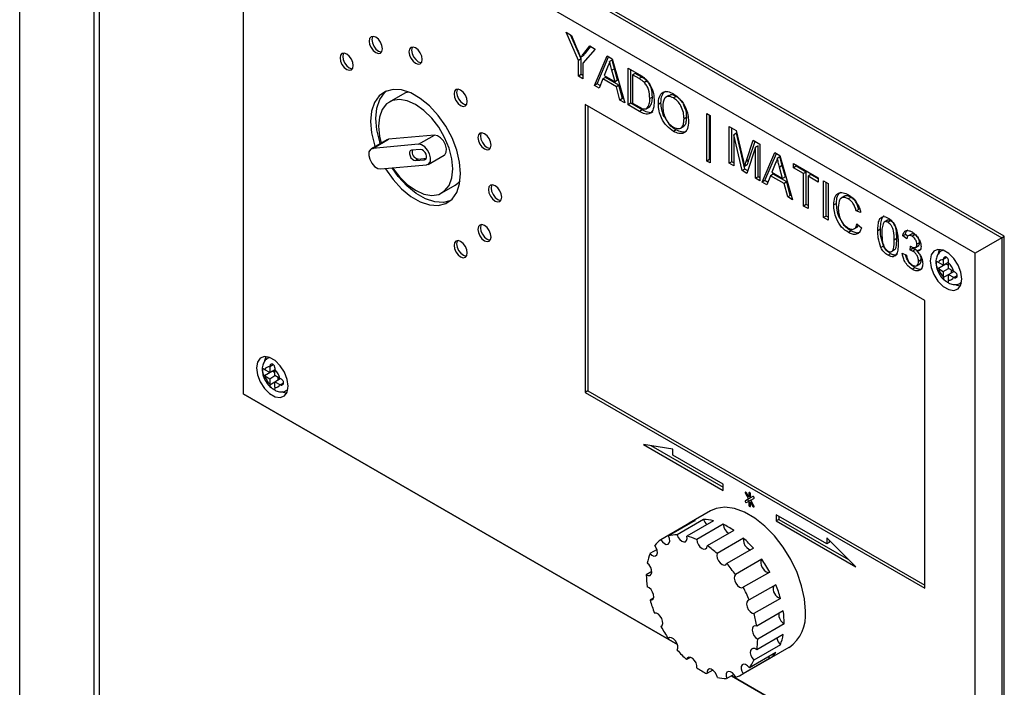
# Model space of a CAD drawing. Units: millimetres. Extents: x 0 to 423, y 0 to 297.
# Drawn here: x 322 to 335, y 128 to 137 of the extents above; entities that cross this region are included whole.
import ezdxf

# ---------------------------------------------------------------- set-up
doc = ezdxf.new("R2010")
doc.units = ezdxf.units.MM

msp = doc.modelspace()

# ---------------------------------------------------------------- linework, layer by layer
at = {"color": 1, "linetype": 'Continuous', "lineweight": 30}
for p, q in [((321.516, 150.97), (321.516, 117.332)), ((326.934, 134.877), (326.915, 134.866)), ((333.812, 133.655), (333.825, 133.66)), ((333.83, 133.54), (333.874, 133.565)), ((333.83, 133.295), (333.901, 133.335)), ((333.972, 133.295), (334.015, 133.32)), ((334.073, 133.23), (334.062, 133.221)), ((324.832, 132.225), (324.845, 132.231)), ((324.85, 132.11), (324.894, 132.135)), ((324.85, 131.865), (324.92, 131.906)), ((324.991, 131.865), (325.035, 131.89)), ((325.093, 131.8), (325.081, 131.792)), ((331.206, 130.425), (331.191, 130.417)), ((331.249, 130.428), (331.238, 130.422)), ((331.26, 130.271), (331.238, 130.259)), ((331.306, 130.252), (331.291, 130.243))]:
    msp.add_line(p, q, dxfattribs=at)
at = {"color": 7, "linetype": 'Continuous', "lineweight": 30}
for p, q in [((322.509, 79.638), (322.509, 144.422)), ((322.575, 144.34), (322.575, 79.555)), ((334.643, 133.846), (324.531, 139.683)), ((324.496, 139.663), (334.608, 133.825)), ((334.254, 133.621), (324.496, 139.254)), ((324.496, 139.254), (324.496, 131.742)), ((328.802, 136.565), (328.873, 136.524)), ((328.965, 136.188), (328.802, 136.565)), ((329, 136.209), (328.861, 136.531)), ((328.873, 136.524), (328.955, 136.327)), ((329.188, 136.342), (329.025, 136.154)), ((329.038, 136.284), (329.117, 136.383)), ((329.074, 136.304), (329.038, 136.284)), ((329.074, 136.304), (329.13, 136.375)), ((329.117, 136.383), (329.188, 136.342)), ((329, 136.209), (328.965, 136.188)), ((328.965, 135.981), (328.965, 136.188)), ((329.03, 136.251), (328.995, 136.23)), ((329, 136.001), (329, 136.209)), ((329.025, 136.154), (329.025, 135.946)), ((329.178, 135.857), (329.347, 136.25)), ((329.214, 135.878), (329.368, 136.238)), ((329.347, 136.25), (329.414, 136.211)), ((329.416, 136.194), (329.381, 136.174)), ((329.414, 136.211), (329.583, 135.624)), ((329, 136.001), (328.965, 135.981)), ((329.025, 135.987), (329, 136.001)), ((329.352, 136.1), (329.308, 135.99)), ((329.447, 136.079), (329.412, 136.059)), ((329.453, 135.906), (329.412, 136.059)), ((329.488, 135.927), (329.447, 136.079)), ((329.628, 136.088), (329.773, 136.004)), ((329.628, 135.598), (329.628, 136.088)), ((329.663, 135.618), (329.663, 136.067)), ((329.723, 136.017), (329.688, 135.997)), ((329.688, 135.997), (329.688, 135.62)), ((329.774, 135.947), (329.688, 135.997)), ((329.809, 135.967), (329.723, 136.017)), ((329.025, 135.946), (328.965, 135.981)), ((329.214, 135.878), (329.178, 135.857)), ((329.255, 135.854), (329.214, 135.878)), ((329.29, 135.944), (329.242, 135.821)), ((329.325, 135.964), (329.29, 135.944)), ((329.471, 135.839), (329.29, 135.944)), ((329.308, 135.99), (329.453, 135.906)), ((329.506, 135.86), (329.325, 135.964)), ((329.488, 135.927), (329.453, 135.906)), ((329.809, 135.967), (329.774, 135.947)), ((329.879, 135.917), (329.844, 135.896)), ((326.621, 135.737), (326.444, 135.635)), ((329.242, 135.821), (329.178, 135.857)), ((329.506, 135.86), (329.471, 135.839)), ((329.519, 135.661), (329.471, 135.839)), ((329.555, 135.681), (329.506, 135.86)), ((333.582, 132.988), (329.057, 135.601)), ((329.057, 135.601), (329.057, 131.763)), ((329.555, 135.681), (329.519, 135.661)), ((329.583, 135.624), (329.519, 135.661)), ((329.569, 135.673), (329.555, 135.681)), ((329.663, 135.618), (329.628, 135.598)), ((329.78, 135.51), (329.628, 135.598)), ((329.815, 135.53), (329.663, 135.618)), ((329.688, 135.62), (329.775, 135.569)), ((329.952, 135.7), (329.916, 135.68)), ((330.066, 135.624), (330.031, 135.604)), ((330.171, 135.722), (330.127, 135.697)), ((330.268, 135.709), (330.232, 135.689)), ((329.092, 135.58), (329.092, 131.784)), ((329.815, 135.53), (329.78, 135.51)), ((329.911, 135.567), (329.875, 135.546)), ((330.678, 135.482), (330.721, 135.457)), ((330.678, 134.847), (330.678, 135.482)), ((330.409, 135.433), (330.373, 135.412)), ((330.713, 134.868), (330.713, 135.461)), ((330.721, 135.457), (330.721, 134.822)), ((330.267, 135.263), (330.232, 135.243)), ((330.324, 135.286), (330.369, 135.312)), ((330.977, 135.309), (331.067, 135.257)), ((330.977, 134.819), (330.977, 135.309)), ((331.012, 134.839), (331.012, 135.289)), ((331.072, 135.219), (331.037, 135.199)), ((331.067, 135.257), (331.162, 134.858)), ((331.185, 134.74), (331.072, 135.219)), ((326.413, 135.132), (326.201, 135.009)), ((326.223, 135.016), (326.435, 135.138)), ((326.435, 135.138), (326.413, 135.132)), ((327.047, 135.193), (326.435, 135.138)), ((326.835, 135.071), (327.047, 135.193)), ((331.149, 134.72), (331.037, 135.199)), ((331.037, 135.199), (331.037, 134.785)), ((331.202, 134.841), (331.296, 135.125)), ((331.237, 134.862), (331.32, 135.111)), ((331.296, 135.125), (331.385, 135.074)), ((331.385, 135.074), (331.385, 134.584)), ((326.835, 135.071), (326.223, 135.016)), ((326.862, 135.002), (326.739, 134.991)), ((331.325, 135.033), (331.212, 134.683)), ((331.36, 135.053), (331.325, 135.033)), ((331.325, 134.618), (331.325, 135.033)), ((331.36, 134.639), (331.36, 135.053)), ((331.414, 134.567), (331.582, 134.96)), ((331.449, 134.587), (331.604, 134.947)), ((331.582, 134.96), (331.65, 134.921)), ((326.828, 134.875), (326.792, 134.855)), ((326.792, 134.855), (326.915, 134.866)), ((326.828, 134.875), (326.938, 134.885)), ((326.963, 134.804), (327.175, 134.927)), ((330.713, 134.868), (330.678, 134.847)), ((330.721, 134.822), (330.678, 134.847)), ((330.721, 134.863), (330.713, 134.868)), ((331.012, 134.839), (330.977, 134.819)), ((331.037, 134.785), (330.977, 134.819)), ((331.037, 134.825), (331.012, 134.839)), ((331.237, 134.862), (331.202, 134.841)), ((331.587, 134.81), (331.544, 134.699)), ((331.651, 134.904), (331.616, 134.884)), ((331.65, 134.921), (331.818, 134.333)), ((331.831, 134.816), (332.163, 134.624)), ((331.831, 134.759), (331.831, 134.816)), ((326.329, 134.743), (326.941, 134.797)), ((331.185, 134.74), (331.149, 134.72)), ((331.212, 134.683), (331.149, 134.72)), ((331.216, 134.796), (331.181, 134.776)), ((331.223, 134.718), (331.185, 134.74)), ((331.544, 134.699), (331.688, 134.616)), ((331.683, 134.789), (331.647, 134.768)), ((331.688, 134.616), (331.647, 134.768)), ((331.724, 134.636), (331.683, 134.789)), ((331.866, 134.78), (331.831, 134.759)), ((331.967, 134.681), (331.831, 134.759)), ((331.866, 134.78), (331.866, 134.796)), ((332.002, 134.701), (331.866, 134.78)), ((332.002, 134.701), (331.967, 134.681)), ((331.967, 134.248), (331.967, 134.681)), ((332.002, 134.268), (332.002, 134.701)), ((331.36, 134.639), (331.325, 134.618)), ((331.385, 134.584), (331.325, 134.618)), ((331.385, 134.624), (331.36, 134.639)), ((331.449, 134.587), (331.414, 134.567)), ((331.477, 134.53), (331.414, 134.567)), ((331.49, 134.563), (331.449, 134.587)), ((331.526, 134.653), (331.477, 134.53)), ((331.561, 134.673), (331.526, 134.653)), ((331.706, 134.549), (331.526, 134.653)), ((331.742, 134.569), (331.561, 134.673)), ((331.724, 134.636), (331.688, 134.616)), ((331.742, 134.569), (331.706, 134.549)), ((331.755, 134.37), (331.706, 134.549)), ((331.79, 134.39), (331.742, 134.569)), ((332.062, 134.667), (332.027, 134.646)), ((332.163, 134.568), (332.027, 134.646)), ((332.027, 134.646), (332.027, 134.213)), ((332.163, 134.609), (332.062, 134.667)), ((332.163, 134.624), (332.163, 134.568)), ((332.233, 134.584), (332.293, 134.549)), ((332.233, 134.094), (332.233, 134.584)), ((332.269, 134.114), (332.269, 134.563)), ((332.293, 134.549), (332.293, 134.059)), ((327.144, 134.423), (327.321, 134.525)), ((331.79, 134.39), (331.755, 134.37)), ((331.818, 134.333), (331.755, 134.37)), ((331.804, 134.382), (331.79, 134.39)), ((332.511, 134.379), (332.467, 134.353)), ((332.597, 134.364), (332.562, 134.344)), ((332.002, 134.268), (331.967, 134.248)), ((332.027, 134.213), (331.967, 134.248)), ((332.027, 134.254), (332.002, 134.268)), ((332.405, 134.284), (332.369, 134.264)), ((332.704, 134.202), (332.669, 134.182)), ((332.728, 134.162), (332.669, 134.182)), ((332.269, 134.114), (332.233, 134.094)), ((332.293, 134.059), (332.233, 134.094)), ((332.293, 134.1), (332.269, 134.114)), ((333.084, 134.06), (333.04, 134.034)), ((333.128, 134.052), (333.092, 134.031)), ((332.601, 133.916), (332.566, 133.895)), ((332.639, 133.942), (332.683, 133.968)), ((332.679, 134.009), (332.739, 133.959)), ((332.992, 133.938), (332.957, 133.918)), ((333.21, 133.813), (333.174, 133.792)), ((333.324, 133.869), (333.289, 133.849)), ((333.343, 133.811), (333.289, 133.849)), ((333.362, 133.843), (333.324, 133.869)), ((333.404, 133.875), (333.36, 133.85)), ((333.45, 133.866), (333.414, 133.845)), ((334.608, 133.825), (334.254, 133.621)), ((334.608, 133.825), (334.643, 133.846)), ((334.608, 133.825), (334.608, 125.905)), ((334.643, 125.925), (334.643, 133.846)), ((333.033, 133.714), (332.998, 133.693)), ((333.137, 133.641), (333.181, 133.667)), ((333.386, 133.661), (333.392, 133.714)), ((333.421, 133.681), (333.386, 133.661)), ((333.421, 133.681), (333.423, 133.699)), ((333.457, 133.668), (333.421, 133.647)), ((333.482, 133.649), (333.457, 133.668)), ((333.459, 133.696), (333.503, 133.721)), ((333.511, 133.665), (333.476, 133.645)), ((333.514, 133.758), (333.479, 133.738)), ((333.823, 133.661), (333.811, 133.654)), ((333.128, 133.612), (333.093, 133.591)), ((333.283, 133.62), (333.338, 133.594)), ((333.536, 133.53), (333.501, 133.51)), ((333.765, 133.495), (333.759, 133.499)), ((333.83, 133.54), (333.83, 133.533)), ((333.83, 133.533), (333.83, 133.458)), ((333.83, 133.458), (333.901, 133.499)), ((333.901, 133.492), (333.901, 133.499)), ((334.254, 126.109), (334.254, 133.621)), ((333.451, 133.426), (333.415, 133.405)), ((333.472, 133.45), (333.516, 133.476)), ((333.759, 133.417), (333.865, 133.478)), ((333.759, 133.417), (333.765, 133.414)), ((333.83, 133.458), (333.765, 133.495)), ((333.765, 133.414), (333.83, 133.376)), ((333.83, 133.376), (333.901, 133.417)), ((333.83, 133.376), (333.83, 133.302)), ((333.865, 133.478), (333.901, 133.458)), ((333.901, 133.417), (333.901, 133.492)), ((333.965, 133.38), (333.901, 133.417)), ((333.901, 133.335), (333.971, 133.376)), ((333.936, 133.397), (333.936, 133.356)), ((333.972, 133.376), (333.965, 133.38)), ((333.83, 133.302), (333.83, 133.295)), ((333.901, 133.335), (333.965, 133.298)), ((333.901, 133.261), (333.901, 133.335)), ((333.901, 133.254), (333.901, 133.261)), ((333.965, 133.298), (333.972, 133.295)), ((334.061, 133.221), (334.073, 133.228)), ((333.582, 129.151), (333.582, 132.988)), ((324.843, 132.231), (324.831, 132.224)), ((324.785, 132.065), (324.779, 132.069)), ((324.85, 132.028), (324.785, 132.065)), ((324.85, 132.11), (324.85, 132.103)), ((324.85, 132.103), (324.85, 132.028)), ((324.85, 132.028), (324.921, 132.069)), ((324.92, 132.062), (324.921, 132.069)), ((324.92, 131.987), (324.92, 132.062)), ((324.779, 131.987), (324.885, 132.049)), ((324.779, 131.987), (324.785, 131.984)), ((324.785, 131.984), (324.85, 131.946)), ((324.85, 131.946), (324.92, 131.987)), ((324.85, 131.946), (324.85, 131.872)), ((324.885, 132.049), (324.92, 132.028)), ((324.985, 131.95), (324.92, 131.987)), ((324.92, 131.906), (324.991, 131.947)), ((324.956, 131.967), (324.956, 131.926)), ((324.991, 131.947), (324.985, 131.95)), ((324.85, 131.872), (324.85, 131.865)), ((324.92, 131.906), (324.985, 131.868)), ((324.92, 131.831), (324.92, 131.906)), ((324.921, 131.824), (324.92, 131.831)), ((324.985, 131.868), (324.991, 131.865)), ((325.081, 131.791), (325.093, 131.798)), ((324.496, 131.742), (330.286, 128.4)), ((330.286, 128.4), (324.496, 131.742)), ((324.496, 131.742), (324.496, 131.742)), ((329.092, 131.784), (329.057, 131.763)), ((329.057, 131.763), (333.582, 129.151)), ((329.092, 131.784), (333.582, 129.191)), ((330.223, 131.008), (329.835, 131.069)), ((329.835, 131.069), (330.895, 130.457)), ((329.932, 131.054), (330.895, 130.498)), ((330.223, 130.927), (330.223, 131.008)), ((330.895, 130.539), (330.223, 130.927)), ((330.895, 130.457), (330.895, 130.539)), ((331.191, 130.417), (331.234, 130.343)), ((331.238, 130.37), (331.206, 130.425)), ((331.269, 130.363), (331.227, 130.339)), ((331.269, 130.363), (331.234, 130.343)), ((331.238, 130.422), (331.238, 130.37)), ((331.26, 130.382), (331.238, 130.37)), ((331.259, 130.382), (331.26, 130.38)), ((331.26, 130.358), (331.26, 130.41)), ((331.291, 130.376), (331.26, 130.358)), ((331.292, 130.376), (331.26, 130.358)), ((331.264, 130.326), (331.306, 130.35)), ((331.269, 130.363), (331.269, 130.363)), ((331.234, 130.343), (331.191, 130.319)), ((331.227, 130.339), (331.191, 130.319)), ((331.206, 130.293), (331.238, 130.311)), ((331.264, 130.326), (331.238, 130.311)), ((331.238, 130.311), (331.238, 130.259)), ((331.275, 130.307), (331.26, 130.299)), ((331.26, 130.247), (331.26, 130.299)), ((331.26, 130.299), (331.291, 130.243)), ((331.306, 130.252), (331.264, 130.326)), ((331.274, 130.309), (331.274, 130.307)), ((330.724, 130.182), (330.441, 130.019)), ((332.275, 129.742), (331.602, 130.13)), ((331.602, 130.13), (331.602, 130.049)), ((331.638, 130.11), (331.638, 130.069)), ((330.416, 130.003), (330.062, 129.799)), ((330.52, 130.053), (330.167, 129.849)), ((330.633, 130.068), (330.28, 129.864)), ((330.765, 130.051), (330.411, 129.847)), ((330.416, 130.003), (330.421, 129.995)), ((330.895, 130.004), (330.542, 129.8)), ((331.638, 130.069), (331.602, 130.049)), ((331.602, 130.049), (332.663, 129.436)), ((331.638, 130.069), (332.566, 129.533)), ((331.037, 129.922), (330.683, 129.718)), ((332.663, 129.436), (332.275, 129.824)), ((332.275, 129.824), (332.275, 129.742)), ((331.167, 129.819), (330.814, 129.615)), ((332.31, 129.763), (332.275, 129.742)), ((332.31, 129.789), (332.31, 129.763)), ((330.013, 129.667), (329.919, 129.613)), ((331.299, 129.684), (330.945, 129.48)), ((331.412, 129.538), (331.058, 129.334)), ((329.944, 129.374), (329.87, 129.332)), ((331.516, 129.368), (331.163, 129.164)), ((331.596, 129.199), (331.243, 128.995)), ((329.965, 129.018), (329.921, 128.993)), ((331.659, 129.017), (331.306, 128.813)), ((331.695, 128.849), (331.342, 128.644)), ((330.074, 128.647), (330.065, 128.642)), ((331.709, 128.679), (331.355, 128.474)), ((331.696, 128.533), (331.343, 128.329)), ((330.182, 128.493), (330.163, 128.482)), ((331.658, 128.398), (331.304, 128.194)), ((331.137, 127.996), (331.774, 128.364)), ((331.598, 128.295), (331.245, 128.091)), ((330.46, 128.23), (330.407, 128.2)), ((331.513, 128.214), (331.16, 128.01)), ((331.5, 128.239), (331.513, 128.214)), ((330.759, 128.059), (330.679, 128.013)), ((331.038, 128.003), (330.942, 127.947)), ((331.006, 127.984), (334.254, 126.109)), ((334.608, 125.905), (331.006, 127.984))]:
    msp.add_line(p, q, dxfattribs=at)
at = {"color": 7, "linetype": 'Continuous', "lineweight": 30, "flags": 128}
for points in [[(326.352, 136.345), (326.345, 136.388), (326.326, 136.432), (326.298, 136.471), (326.264, 136.498), (326.23, 136.51), (326.201, 136.504), (326.182, 136.482), (326.175, 136.447), (326.182, 136.404), (326.201, 136.36), (326.23, 136.321), (326.264, 136.294), (326.298, 136.282), (326.326, 136.288), (326.345, 136.31), (326.352, 136.345)], [(326.222, 136.51), (326.218, 136.503), (326.211, 136.467), (326.218, 136.424), (326.237, 136.38), (326.265, 136.342), (326.299, 136.314), (326.333, 136.303), (326.341, 136.302)], [(325.964, 136.121), (325.957, 136.164), (325.938, 136.208), (325.909, 136.247), (325.876, 136.274), (325.842, 136.286), (325.813, 136.28), (325.794, 136.258), (325.787, 136.223), (325.794, 136.18), (325.813, 136.136), (325.842, 136.097), (325.876, 136.07), (325.909, 136.058), (325.938, 136.064), (325.957, 136.086), (325.964, 136.121)], [(325.833, 136.286), (325.829, 136.278), (325.823, 136.243), (325.829, 136.2), (325.848, 136.156), (325.877, 136.117), (325.911, 136.09), (325.945, 136.078), (325.953, 136.078)], [(326.883, 136.203), (326.876, 136.246), (326.857, 136.29), (326.828, 136.329), (326.794, 136.356), (326.76, 136.368), (326.732, 136.362), (326.712, 136.34), (326.706, 136.305), (326.712, 136.262), (326.732, 136.218), (326.76, 136.179), (326.794, 136.152), (326.828, 136.14), (326.857, 136.146), (326.876, 136.168), (326.883, 136.203)], [(326.752, 136.368), (326.748, 136.361), (326.741, 136.325), (326.748, 136.282), (326.767, 136.238), (326.796, 136.2), (326.829, 136.172), (326.863, 136.16), (326.872, 136.16)], [(327.395, 134.682), (327.382, 134.834), (327.343, 134.994), (327.28, 135.156), (327.196, 135.313), (327.095, 135.457), (326.98, 135.582), (326.857, 135.683), (326.731, 135.756), (326.608, 135.796), (326.494, 135.804), (326.392, 135.777), (326.308, 135.718), (326.245, 135.628), (326.206, 135.513), (326.193, 135.376), (326.206, 135.224), (326.245, 135.064), (326.253, 135.039)], [(326.324, 135.08), (326.316, 135.105), (326.277, 135.265), (326.264, 135.417), (326.277, 135.554), (326.316, 135.669), (326.379, 135.759), (326.406, 135.783)], [(326.705, 135.767), (326.662, 135.756), (326.621, 135.737)], [(327.484, 135.64), (327.477, 135.683), (327.458, 135.727), (327.429, 135.766), (327.395, 135.793), (327.361, 135.805), (327.333, 135.8), (327.314, 135.778), (327.307, 135.742), (327.314, 135.699), (327.333, 135.655), (327.361, 135.617), (327.395, 135.589), (327.429, 135.577), (327.458, 135.583), (327.477, 135.605), (327.484, 135.64)], [(327.353, 135.805), (327.349, 135.798), (327.342, 135.763), (327.349, 135.72), (327.368, 135.676), (327.397, 135.637), (327.431, 135.61), (327.464, 135.598), (327.473, 135.598)], [(327.289, 134.743), (327.277, 134.878), (327.24, 135.02), (327.181, 135.162), (327.103, 135.298), (327.009, 135.42), (326.904, 135.523), (326.794, 135.601), (326.684, 135.65), (326.579, 135.668), (326.486, 135.654), (326.407, 135.609), (326.348, 135.535), (326.312, 135.435), (326.299, 135.315), (326.312, 135.18), (326.334, 135.086)], [(327.801, 135.06), (327.794, 135.103), (327.775, 135.147), (327.747, 135.186), (327.713, 135.213), (327.679, 135.225), (327.65, 135.219), (327.631, 135.197), (327.624, 135.162), (327.631, 135.119), (327.65, 135.075), (327.679, 135.036), (327.713, 135.009), (327.747, 134.997), (327.775, 135.003), (327.794, 135.025), (327.801, 135.06)], [(327.67, 135.225), (327.666, 135.218), (327.66, 135.183), (327.666, 135.14), (327.686, 135.096), (327.714, 135.057), (327.748, 135.03), (327.782, 135.018), (327.79, 135.018)], [(327.175, 134.927), (327.184, 134.933), (327.203, 134.966), (327.205, 135.012), (327.192, 135.065), (327.165, 135.116), (327.128, 135.159), (327.086, 135.186), (327.047, 135.193)], [(326.223, 135.016), (326.192, 135.002), (326.173, 134.97), (326.171, 134.924), (326.184, 134.871), (326.211, 134.819), (326.248, 134.777), (326.29, 134.75), (326.329, 134.743)], [(326.739, 134.991), (326.724, 134.985), (326.714, 134.968), (326.713, 134.945), (326.72, 134.919), (326.733, 134.893), (326.752, 134.872), (326.773, 134.858), (326.792, 134.855)], [(326.941, 134.797), (326.972, 134.811), (326.991, 134.843), (326.993, 134.889), (326.98, 134.942), (326.953, 134.994), (326.916, 135.036), (326.874, 135.063), (326.835, 135.071)], [(326.915, 134.866), (326.93, 134.872), (326.939, 134.889), (326.941, 134.912), (326.934, 134.938), (326.92, 134.964), (326.902, 134.985), (326.881, 134.999), (326.862, 135.002)], [(326.39, 134.748), (326.392, 134.745), (326.494, 134.602), (326.608, 134.476), (326.731, 134.375), (326.857, 134.303), (326.98, 134.262), (327.095, 134.255), (327.196, 134.281), (327.28, 134.34), (327.343, 134.43), (327.382, 134.545), (327.395, 134.682)], [(327.253, 134.316), (327.165, 134.295), (327.051, 134.303), (326.928, 134.343), (326.802, 134.416), (326.679, 134.517), (326.564, 134.642), (326.482, 134.756)], [(326.488, 134.757), (326.579, 134.638), (326.684, 134.535), (326.794, 134.458), (326.904, 134.408), (327.009, 134.39), (327.103, 134.404), (327.181, 134.449), (327.24, 134.524), (327.277, 134.623), (327.289, 134.743)], [(327.321, 134.525), (327.358, 134.551), (327.389, 134.583)], [(327.943, 134.366), (327.936, 134.409), (327.917, 134.453), (327.889, 134.492), (327.855, 134.519), (327.821, 134.531), (327.792, 134.525), (327.773, 134.503), (327.766, 134.468), (327.773, 134.425), (327.792, 134.381), (327.821, 134.342), (327.855, 134.315), (327.889, 134.303), (327.917, 134.309), (327.936, 134.331), (327.943, 134.366)], [(327.813, 134.531), (327.808, 134.523), (327.802, 134.488), (327.808, 134.445), (327.828, 134.401), (327.856, 134.362), (327.89, 134.335), (327.924, 134.323), (327.932, 134.323)], [(327.801, 133.835), (327.794, 133.878), (327.775, 133.923), (327.747, 133.961), (327.713, 133.988), (327.679, 134), (327.65, 133.995), (327.631, 133.973), (327.624, 133.937), (327.631, 133.895), (327.65, 133.85), (327.679, 133.812), (327.713, 133.784), (327.747, 133.773), (327.775, 133.778), (327.794, 133.8), (327.801, 133.835)], [(327.67, 134), (327.666, 133.993), (327.66, 133.958), (327.666, 133.915), (327.686, 133.871), (327.714, 133.832), (327.748, 133.805), (327.782, 133.793), (327.79, 133.793)], [(327.484, 133.622), (327.477, 133.665), (327.458, 133.709), (327.429, 133.748), (327.395, 133.775), (327.361, 133.787), (327.333, 133.781), (327.314, 133.759), (327.307, 133.724), (327.314, 133.681), (327.333, 133.637), (327.361, 133.598), (327.395, 133.571), (327.429, 133.559), (327.458, 133.565), (327.477, 133.587), (327.484, 133.622)], [(327.353, 133.787), (327.349, 133.78), (327.342, 133.744), (327.349, 133.701), (327.368, 133.657), (327.397, 133.619), (327.431, 133.591), (327.464, 133.58), (327.473, 133.579)], [(334.077, 133.274), (334.065, 133.365), (334.028, 133.46), (333.971, 133.548), (333.902, 133.617), (333.828, 133.659), (333.759, 133.67), (333.703, 133.648), (333.666, 133.596), (333.653, 133.519), (333.666, 133.428), (333.703, 133.333), (333.759, 133.246), (333.828, 133.177), (333.902, 133.134), (333.971, 133.123), (334.028, 133.145), (334.065, 133.198), (334.077, 133.274)], [(333.778, 133.67), (333.772, 133.657), (333.761, 133.615)], [(333.991, 133.203), (334.008, 133.195), (334.059, 133.184)], [(325.097, 131.844), (325.084, 131.936), (325.047, 132.031), (324.991, 132.118), (324.922, 132.187), (324.848, 132.229), (324.779, 132.24), (324.722, 132.218), (324.686, 132.166), (324.673, 132.089), (324.686, 131.998), (324.722, 131.903), (324.779, 131.816), (324.848, 131.747), (324.922, 131.704), (324.991, 131.694), (325.047, 131.716), (325.084, 131.768), (325.097, 131.844)], [(324.798, 132.241), (324.792, 132.227), (324.781, 132.185)], [(325.011, 131.773), (325.028, 131.766), (325.078, 131.754)], [(331.206, 130.425), (331.203, 130.43), (331.199, 130.433), (331.195, 130.435), (331.191, 130.434), (331.189, 130.431), (331.188, 130.427), (331.189, 130.422), (331.191, 130.417)], [(331.26, 130.41), (331.259, 130.415), (331.256, 130.42), (331.253, 130.425), (331.249, 130.428), (331.245, 130.43), (331.241, 130.429), (331.239, 130.426), (331.238, 130.422)], [(331.306, 130.35), (331.309, 130.353), (331.31, 130.357), (331.309, 130.362), (331.306, 130.368), (331.303, 130.372), (331.299, 130.376), (331.295, 130.377), (331.291, 130.376)], [(331.991, 128.844), (331.979, 129.009), (331.941, 129.183), (331.88, 129.36), (331.798, 129.534), (331.696, 129.699), (331.58, 129.849), (331.452, 129.98), (331.317, 130.087), (331.18, 130.166), (331.046, 130.215), (330.918, 130.231), (330.801, 130.215), (330.724, 130.182)], [(331.191, 130.319), (331.189, 130.316), (331.188, 130.312), (331.189, 130.307), (331.191, 130.301), (331.195, 130.297), (331.199, 130.293), (331.203, 130.292), (331.206, 130.293)], [(331.227, 130.339), (331.224, 130.336), (331.224, 130.332), (331.224, 130.327), (331.227, 130.322), (331.23, 130.317), (331.234, 130.314), (331.238, 130.312), (331.242, 130.313)], [(331.238, 130.259), (331.239, 130.254), (331.241, 130.248), (331.245, 130.244), (331.249, 130.241), (331.253, 130.239), (331.256, 130.24), (331.259, 130.242), (331.26, 130.247)], [(331.291, 130.243), (331.295, 130.239), (331.299, 130.236), (331.303, 130.234), (331.306, 130.235), (331.309, 130.237), (331.31, 130.242), (331.309, 130.247), (331.306, 130.252)], [(330.062, 129.799), (330.085, 129.769), (330.111, 129.747), (330.137, 129.737), (330.16, 129.74), (330.176, 129.756), (330.183, 129.781), (330.18, 129.814), (330.167, 129.849)], [(330.28, 129.864), (330.295, 129.83), (330.317, 129.8), (330.344, 129.779), (330.37, 129.769), (330.393, 129.772), (330.408, 129.788), (330.415, 129.814), (330.411, 129.847)], [(329.919, 129.613), (329.946, 129.591), (329.972, 129.581), (329.995, 129.583), (330.011, 129.598), (330.018, 129.624), (330.015, 129.656), (330.003, 129.691), (329.982, 129.723)], [(330.542, 129.8), (330.548, 129.766), (330.564, 129.732), (330.586, 129.702), (330.613, 129.681), (330.639, 129.672), (330.661, 129.676), (330.677, 129.692), (330.683, 129.718)], [(331.167, 129.819), (331.164, 129.79), (331.17, 129.756), (331.186, 129.722), (331.209, 129.693), (331.235, 129.672), (331.261, 129.663), (331.263, 129.663)], [(330.814, 129.615), (330.81, 129.586), (330.817, 129.552), (330.833, 129.518), (330.855, 129.489), (330.882, 129.468), (330.908, 129.459), (330.93, 129.463), (330.945, 129.48)], [(329.87, 129.332), (329.897, 129.321), (329.92, 129.323), (329.936, 129.338), (329.944, 129.363), (329.941, 129.396), (329.929, 129.43), (329.908, 129.462), (329.883, 129.487)], [(331.412, 129.538), (331.399, 129.518), (331.396, 129.489), (331.403, 129.456), (331.419, 129.422), (331.441, 129.392), (331.468, 129.372), (331.494, 129.363), (331.516, 129.368)], [(331.058, 129.334), (331.045, 129.314), (331.042, 129.285), (331.049, 129.252), (331.065, 129.218), (331.088, 129.188), (331.114, 129.168), (331.14, 129.159), (331.163, 129.164)], [(329.921, 128.993), (329.944, 128.995), (329.961, 129.009), (329.969, 129.034), (329.966, 129.066), (329.954, 129.101), (329.934, 129.133), (329.909, 129.158), (329.882, 129.172)], [(331.243, 128.995), (331.222, 128.987), (331.21, 128.967), (331.207, 128.938), (331.214, 128.904), (331.23, 128.87), (331.253, 128.841), (331.28, 128.821), (331.306, 128.813)], [(330.065, 128.642), (330.082, 128.656), (330.09, 128.681), (330.088, 128.713), (330.076, 128.748), (330.057, 128.78), (330.031, 128.805), (330.005, 128.819), (329.98, 128.821)], [(331.342, 128.644), (331.317, 128.649), (331.296, 128.641), (331.284, 128.62), (331.281, 128.591), (331.289, 128.557), (331.305, 128.523), (331.328, 128.494), (331.355, 128.474)], [(330.283, 128.327), (330.292, 128.351), (330.29, 128.383), (330.279, 128.418), (330.259, 128.45), (330.234, 128.476), (330.207, 128.491), (330.182, 128.493), (330.163, 128.482)], [(331.343, 128.329), (331.316, 128.346), (331.291, 128.35), (331.271, 128.341), (331.259, 128.32), (331.256, 128.291), (331.264, 128.257), (331.281, 128.223), (331.304, 128.194)], [(330.546, 128.09), (330.545, 128.122), (330.533, 128.156), (330.514, 128.189), (330.489, 128.214), (330.462, 128.23), (330.438, 128.232), (330.418, 128.222), (330.407, 128.2)], [(331.245, 128.091), (331.22, 128.118), (331.194, 128.134), (331.168, 128.138), (331.149, 128.129), (331.137, 128.108), (331.135, 128.078), (331.143, 128.044), (331.16, 128.01)], [(330.818, 127.963), (330.807, 127.998), (330.788, 128.03), (330.763, 128.056), (330.736, 128.072), (330.711, 128.075), (330.692, 128.065), (330.68, 128.043), (330.679, 128.013)], [(331.062, 127.964), (331.043, 127.996), (331.018, 128.022), (330.991, 128.038), (330.966, 128.042), (330.946, 128.032), (330.935, 128.011), (330.933, 127.981), (330.942, 127.947)]]:
    msp.add_lwpolyline(points, dxfattribs=at)
at = {"color": 7, "linetype": 'Continuous', "lineweight": 30}
for centre, radius, start, end in [((326.843, 134.969), 0.0949, 165.5595, 260.7353), ((333.818, 133.478), 0.0555, 77.7377, 162.273), ((334.007, 133.478), 0.25, 195.0119, 224.9881), ((333.724, 133.315), 0.25, 15.0119, 44.9881), ((333.912, 133.315), 0.0555, 257.7377, 342.273), ((324.838, 132.049), 0.0555, 77.7377, 162.273), ((324.744, 131.885), 0.25, 15.0119, 44.9881), ((325.026, 132.049), 0.25, 195.0119, 224.9881), ((324.932, 131.885), 0.0555, 257.7377, 342.273), ((330.618, 129.712), 0.354, 106.0337, 124.8208), ((330.631, 129.533), 0.535, 75.4692, 89.7248), ((330.791, 130.118), 0.165, 197.4544, 225.6937), ((330.473, 129.11), 0.989, 55.2711, 64.7342), ((331.043, 130.012), 0.148, 183.0762, 240.0718), ((330.278, 129.456), 0.408, 89.8089, 105.873), ((330.228, 129.136), 0.734, 64.7046, 75.5532), ((330.276, 129.494), 0.372, 125.0446, 142.1301), ((329.962, 128.675), 1.268, 47.8146, 55.346), ((330.142, 128.687), 1.527, 40.7631, 47.842), ((330.5, 129.378), 0.626, 157.9436, 170.0029), ((329.642, 128.355), 1.721, 34.6624, 40.8045), ((329.922, 128.507), 1.811, 28.3704, 34.6878), ((330.998, 129.338), 1.128, 180.3144, 188.4567), ((331.688, 129.14), 0.126, 159.8839, 256.9573), ((330.085, 128.575), 1.635, 15.6659, 22.4296), ((329.596, 128.317), 1.781, 22.3935, 28.3971), ((331.494, 129.44), 1.636, 195.8702, 202.2253), ((329.954, 128.433), 1.404, 8.6537, 15.6918), ((331.782, 128.806), 0.147, 176.7896, 240.0516), ((330.581, 128.678), 1.128, 0.0526, 8.7185), ((331.471, 128.79), 0.523, 305.3455, 5.9667), ((331.657, 129.508), 1.812, 208.5612, 214.4969), ((331.079, 128.638), 0.626, 337.5563, 350.3903), ((330.499, 128.473), 0.856, 350.2962, 0.0844), ((331.772, 128.516), 0.164, 191.1823, 225.6589), ((331.437, 129.329), 1.528, 220.977, 227.6282), ((331.303, 128.521), 0.372, 304.498, 322.6766), ((330.877, 128.371), 0.462, 322.7531, 337.5247), ((331.105, 128.905), 0.989, 235.557, 244.4484), ((330.961, 128.303), 0.354, 286.5982, 304.2563), ((330.948, 128.482), 0.535, 255.8991, 269.2949)]:
    msp.add_arc(centre, radius, start, end, dxfattribs=at)
for points, knots in [([(328.955, 136.327), (328.962, 136.309), (328.976, 136.277), (328.989, 136.245), (328.995, 136.23)], [0, 0, 0, 0, 0.560001, 1, 1, 1, 1]), ([(328.995, 136.23), (329.003, 136.24), (329.018, 136.258), (329.032, 136.276), (329.038, 136.284)], [0, 0, 0, 0, 0.56, 1, 1, 1, 1]), ([(329.03, 136.251), (329.038, 136.261), (329.053, 136.279), (329.067, 136.297), (329.074, 136.304)], [0, 0, 0, 0, 0.56, 1, 1, 1, 1]), ([(329.381, 136.174), (329.376, 136.159), (329.369, 136.132), (329.357, 136.11), (329.352, 136.1)], [0, 0, 0, 0, 0.559915, 1, 1, 1, 1]), ([(329.412, 136.059), (329.406, 136.08), (329.395, 136.119), (329.385, 136.157), (329.381, 136.174)], [0, 0, 0, 0, 0.560002, 1, 1, 1, 1]), ([(329.447, 136.079), (329.441, 136.101), (329.431, 136.139), (329.42, 136.178), (329.416, 136.194)], [0, 0, 0, 0, 0.560002, 1, 1, 1, 1]), ([(329.773, 136.004), (329.787, 135.996), (329.812, 135.981), (329.837, 135.962), (329.848, 135.954)], [0, 0, 0, 0, 0.560174, 1, 1, 1, 1]), ([(329.844, 135.896), (329.831, 135.908), (329.808, 135.927), (329.784, 135.941), (329.774, 135.947)], [0, 0, 0, 0, 0.559255, 1, 1, 1, 1]), ([(329.879, 135.917), (329.866, 135.928), (329.843, 135.948), (329.82, 135.961), (329.809, 135.967)], [0, 0, 0, 0, 0.559255, 1, 1, 1, 1]), ([(329.916, 135.68), (329.914, 135.72), (329.912, 135.776), (329.878, 135.854), (329.855, 135.882), (329.844, 135.896)], [0, 0, 0, 0, 0.55915, 0.78004, 1, 1, 1, 1]), ([(329.848, 135.954), (329.861, 135.942), (329.883, 135.922), (329.902, 135.895), (329.91, 135.883)], [0, 0, 0, 0, 0.559847, 1, 1, 1, 1]), ([(329.952, 135.7), (329.95, 135.74), (329.947, 135.796), (329.913, 135.874), (329.891, 135.903), (329.879, 135.917)], [0, 0, 0, 0, 0.55915, 0.78004, 1, 1, 1, 1]), ([(329.91, 135.883), (329.922, 135.861), (329.947, 135.817), (329.971, 135.733), (329.974, 135.678), (329.976, 135.644)], [0, 0, 0, 0, 0.279769, 0.559929, 1, 1, 1, 1]), ([(330.031, 135.604), (330.033, 135.639), (330.037, 135.71), (330.086, 135.771), (330.157, 135.782), (330.207, 135.757), (330.232, 135.745)], [0, 0, 0, 0, 0.28057, 0.559575, 0.779561, 1, 1, 1, 1]), ([(330.066, 135.624), (330.067, 135.661), (330.07, 135.731), (330.109, 135.765), (330.127, 135.781)], [0, 0, 0, 0, 0.521449, 1, 1, 1, 1]), ([(330.268, 135.709), (330.243, 135.721), (330.204, 135.739), (330.179, 135.72), (330.17, 135.714)], [0, 0, 0, 0, 0.6363971, 1, 1, 1, 1]), ([(330.232, 135.745), (330.263, 135.723), (330.326, 135.679), (330.394, 135.57), (330.428, 135.465), (330.431, 135.406), (330.433, 135.377)], [0, 0, 0, 0, 0.279564, 0.558584, 0.779087, 1, 1, 1, 1]), ([(329.976, 135.644), (329.974, 135.61), (329.97, 135.541), (329.927, 135.474), (329.853, 135.471), (329.804, 135.497), (329.78, 135.51)], [0, 0, 0, 0, 0.28084, 0.559952, 0.779068, 1, 1, 1, 1]), ([(329.875, 135.546), (329.89, 135.565), (329.915, 135.599), (329.916, 135.655), (329.916, 135.68)], [0, 0, 0, 0, 0.557452, 1, 1, 1, 1]), ([(329.911, 135.567), (329.925, 135.585), (329.95, 135.62), (329.951, 135.676), (329.952, 135.7)], [0, 0, 0, 0, 0.557452, 1, 1, 1, 1]), ([(330.232, 135.243), (330.201, 135.265), (330.14, 135.308), (330.072, 135.414), (330.037, 135.517), (330.033, 135.575), (330.031, 135.604)], [0, 0, 0, 0, 0.2796, 0.558765, 0.77931, 1, 1, 1, 1]), ([(330.132, 135.407), (330.124, 135.419), (330.096, 135.459), (330.073, 135.538), (330.068, 135.596), (330.066, 135.624)], [0, 0, 0, 0, 0.178572, 0.589151, 1, 1, 1, 1]), ([(330.232, 135.689), (330.209, 135.699), (330.161, 135.719), (330.096, 135.682), (330.092, 135.612), (330.09, 135.569)], [0, 0, 0, 0, 0.280128, 0.559653, 1, 1, 1, 1]), ([(330.373, 135.412), (330.372, 135.44), (330.369, 135.495), (330.337, 135.581), (330.287, 135.651), (330.251, 135.676), (330.232, 135.689)], [0, 0, 0, 0, 0.280797, 0.560068, 0.779984, 1, 1, 1, 1]), ([(330.353, 135.622), (330.343, 135.638), (330.318, 135.675), (330.286, 135.697), (330.268, 135.709)], [0, 0, 0, 0, 0.420249, 1, 1, 1, 1]), ([(330.409, 135.433), (330.408, 135.46), (330.406, 135.514), (330.38, 135.572), (330.368, 135.6)], [0, 0, 0, 0, 0.517388, 1, 1, 1, 1]), ([(329.775, 135.569), (329.796, 135.557), (329.833, 135.536), (329.862, 135.543), (329.875, 135.546)], [0, 0, 0, 0, 0.561861, 1, 1, 1, 1]), ([(329.953, 135.504), (329.952, 135.503), (329.94, 135.485), (329.886, 135.495), (329.839, 135.519), (329.815, 135.53)], [0, 0, 0, 0, 0.01872, 0.507336, 1, 1, 1, 1]), ([(330.09, 135.569), (330.092, 135.542), (330.095, 135.488), (330.129, 135.404), (330.178, 135.336), (330.214, 135.312), (330.232, 135.3)], [0, 0, 0, 0, 0.280657, 0.559885, 0.779849, 1, 1, 1, 1]), ([(330.267, 135.263), (330.235, 135.284), (330.191, 135.313), (330.159, 135.365), (330.15, 135.38)], [0, 0, 0, 0, 0.71406, 1, 1, 1, 1]), ([(330.232, 135.3), (330.255, 135.29), (330.301, 135.27), (330.35, 135.298), (330.371, 135.351), (330.372, 135.392), (330.373, 135.412)], [0, 0, 0, 0, 0.2791, 0.558192, 0.778806, 1, 1, 1, 1]), ([(330.433, 135.377), (330.43, 135.343), (330.425, 135.274), (330.376, 135.216), (330.305, 135.209), (330.256, 135.232), (330.232, 135.243)], [0, 0, 0, 0, 0.280353, 0.559502, 0.779635, 1, 1, 1, 1]), ([(330.361, 135.314), (330.369, 135.317), (330.391, 135.326), (330.405, 135.372), (330.408, 135.413), (330.409, 135.433)], [0, 0, 0, 0, 0.220976, 0.609978, 1, 1, 1, 1]), ([(330.407, 135.248), (330.405, 135.246), (330.391, 135.228), (330.339, 135.232), (330.291, 135.253), (330.267, 135.263)], [0, 0, 0, 0, 0.060817, 0.530162, 1, 1, 1, 1]), ([(331.162, 134.858), (331.165, 134.843), (331.172, 134.815), (331.178, 134.788), (331.181, 134.776)], [0, 0, 0, 0, 0.560002, 1, 1, 1, 1]), ([(331.181, 134.776), (331.185, 134.788), (331.192, 134.81), (331.199, 134.832), (331.202, 134.841)], [0, 0, 0, 0, 0.559997, 1, 1, 1, 1]), ([(331.216, 134.796), (331.22, 134.808), (331.227, 134.83), (331.234, 134.852), (331.237, 134.862)], [0, 0, 0, 0, 0.559997, 1, 1, 1, 1]), ([(331.616, 134.884), (331.612, 134.868), (331.605, 134.841), (331.592, 134.819), (331.587, 134.81)], [0, 0, 0, 0, 0.559915, 1, 1, 1, 1]), ([(331.647, 134.768), (331.641, 134.79), (331.631, 134.828), (331.621, 134.867), (331.616, 134.884)], [0, 0, 0, 0, 0.560002, 1, 1, 1, 1]), ([(331.683, 134.789), (331.677, 134.81), (331.666, 134.849), (331.656, 134.887), (331.651, 134.904)], [0, 0, 0, 0, 0.560002, 1, 1, 1, 1]), ([(332.369, 134.264), (332.372, 134.298), (332.376, 134.366), (332.424, 134.425), (332.493, 134.432), (332.541, 134.41), (332.565, 134.399)], [0, 0, 0, 0, 0.280492, 0.55957, 0.779615, 1, 1, 1, 1]), ([(332.405, 134.284), (332.406, 134.319), (332.41, 134.386), (332.447, 134.419), (332.464, 134.435)], [0, 0, 0, 0, 0.521387, 1, 1, 1, 1]), ([(332.562, 134.344), (332.547, 134.351), (332.517, 134.366), (332.477, 134.363), (332.436, 134.326), (332.432, 134.27), (332.429, 134.23)], [0, 0, 0, 0, 0.187223, 0.373906, 0.560736, 1, 1, 1, 1]), ([(332.597, 134.364), (332.583, 134.371), (332.553, 134.386), (332.521, 134.387), (332.51, 134.376), (332.508, 134.374)], [0, 0, 0, 0, 0.4506558, 0.9000092, 1, 1, 1, 1]), ([(332.669, 134.182), (332.664, 134.199), (332.655, 134.235), (332.628, 134.285), (332.595, 134.322), (332.573, 134.337), (332.562, 134.344)], [0, 0, 0, 0, 0.280553, 0.559739, 0.779654, 1, 1, 1, 1]), ([(332.565, 134.399), (332.586, 134.385), (332.627, 134.357), (332.678, 134.292), (332.712, 134.224), (332.723, 134.183), (332.728, 134.162)], [0, 0, 0, 0, 0.280081, 0.559449, 0.779549, 1, 1, 1, 1]), ([(332.704, 134.202), (332.699, 134.22), (332.69, 134.256), (332.664, 134.306), (332.63, 134.343), (332.608, 134.357), (332.597, 134.364)], [0, 0, 0, 0, 0.280553, 0.559739, 0.779654, 1, 1, 1, 1]), ([(332.566, 133.895), (332.534, 133.916), (332.471, 133.958), (332.404, 134.072), (332.375, 134.176), (332.371, 134.234), (332.369, 134.264)], [0, 0, 0, 0, 0.279955, 0.558088, 0.778912, 1, 1, 1, 1]), ([(332.464, 134.064), (332.456, 134.076), (332.429, 134.117), (332.411, 134.197), (332.407, 134.255), (332.405, 134.284)], [0, 0, 0, 0, 0.169463, 0.584483, 1, 1, 1, 1]), ([(332.429, 134.23), (332.43, 134.203), (332.433, 134.149), (332.458, 134.064), (332.507, 133.993), (332.543, 133.968), (332.56, 133.955)], [0, 0, 0, 0, 0.281245, 0.560716, 0.780138, 1, 1, 1, 1]), ([(332.601, 133.916), (332.568, 133.936), (332.52, 133.965), (332.487, 134.024), (332.477, 134.042)], [0, 0, 0, 0, 0.676339, 1, 1, 1, 1]), ([(332.957, 133.918), (332.958, 133.945), (332.959, 134), (332.972, 134.06), (332.996, 134.095), (333.023, 134.109), (333.057, 134.106), (333.081, 134.094), (333.093, 134.088)], [0, 0, 0, 0, 0.250495, 0.500372, 0.625439, 0.750208, 0.87498, 1, 1, 1, 1]), ([(332.992, 133.938), (332.993, 133.966), (332.994, 134.02), (333.009, 134.08), (333.027, 134.111), (333.04, 134.117), (333.043, 134.118)], [0, 0, 0, 0, 0.372504, 0.744089, 0.930074, 1, 1, 1, 1]), ([(333.036, 134.03), (333.027, 134.007), (333.011, 133.965), (333.011, 133.911), (333.011, 133.887)], [0, 0, 0, 0, 0.558059, 1, 1, 1, 1]), ([(333.092, 134.031), (333.086, 134.034), (333.074, 134.041), (333.053, 134.042), (333.042, 134.035), (333.036, 134.03)], [0, 0, 0, 0, 0.280453, 0.560688, 1, 1, 1, 1]), ([(333.128, 134.052), (333.121, 134.055), (333.109, 134.061), (333.092, 134.063), (333.084, 134.058), (333.08, 134.055)], [0, 0, 0, 0, 0.347359, 0.694447, 1, 1, 1, 1]), ([(333.174, 133.792), (333.174, 133.833), (333.174, 133.883), (333.156, 133.95), (333.14, 133.983), (333.118, 134.013), (333.101, 134.025), (333.092, 134.031)], [0, 0, 0, 0, 0.500352, 0.625529, 0.750516, 0.875255, 1, 1, 1, 1]), ([(333.093, 134.088), (333.105, 134.08), (333.129, 134.064), (333.163, 134.028), (333.19, 133.984), (333.223, 133.89), (333.226, 133.818), (333.229, 133.761)], [0, 0, 0, 0, 0.125373, 0.250644, 0.375698, 0.501113, 1, 1, 1, 1]), ([(333.21, 133.813), (333.209, 133.853), (333.209, 133.904), (333.192, 133.971), (333.176, 134.004), (333.154, 134.034), (333.136, 134.046), (333.128, 134.052)], [0, 0, 0, 0, 0.500352, 0.625529, 0.750516, 0.875255, 1, 1, 1, 1]), ([(332.56, 133.955), (332.577, 133.948), (332.609, 133.932), (332.659, 133.945), (332.672, 133.985), (332.679, 134.009)], [0, 0, 0, 0, 0.280711, 0.560905, 1, 1, 1, 1]), ([(332.739, 133.959), (332.732, 133.938), (332.718, 133.896), (332.673, 133.867), (332.62, 133.869), (332.584, 133.886), (332.566, 133.895)], [0, 0, 0, 0, 0.280256, 0.559546, 0.779589, 1, 1, 1, 1]), ([(332.723, 133.904), (332.716, 133.899), (332.699, 133.885), (332.655, 133.89), (332.619, 133.907), (332.601, 133.916)], [0, 0, 0, 0, 0.2155788, 0.6074623, 1, 1, 1, 1]), ([(332.678, 133.967), (332.679, 133.967), (332.691, 133.969), (332.694, 133.983), (332.697, 133.995)], [0, 0, 0, 0, 0.166976, 1, 1, 1, 1]), ([(332.998, 133.693), (332.984, 133.737), (332.958, 133.816), (332.957, 133.887), (332.957, 133.918)], [0, 0, 0, 0, 0.557973, 1, 1, 1, 1]), ([(333.033, 133.714), (333.019, 133.758), (332.993, 133.836), (332.992, 133.907), (332.992, 133.938)], [0, 0, 0, 0, 0.557973, 1, 1, 1, 1]), ([(333.289, 133.849), (333.293, 133.866), (333.301, 133.899), (333.333, 133.923), (333.373, 133.923), (333.399, 133.909), (333.413, 133.903)], [0, 0, 0, 0, 0.280253, 0.559523, 0.779592, 1, 1, 1, 1]), ([(333.324, 133.869), (333.328, 133.887), (333.334, 133.916), (333.354, 133.927), (333.362, 133.932)], [0, 0, 0, 0, 0.600499, 1, 1, 1, 1]), ([(333.413, 133.903), (333.43, 133.891), (333.463, 133.868), (333.504, 133.814), (333.529, 133.757), (333.532, 133.725), (333.533, 133.709)], [0, 0, 0, 0, 0.280184, 0.559855, 0.78, 1, 1, 1, 1]), ([(333.011, 133.887), (333.012, 133.846), (333.012, 133.796), (333.029, 133.729), (333.045, 133.696), (333.067, 133.666), (333.084, 133.654), (333.093, 133.648)], [0, 0, 0, 0, 0.500363, 0.625568, 0.750538, 0.875304, 1, 1, 1, 1]), ([(333.093, 133.648), (333.101, 133.644), (333.119, 133.636), (333.14, 133.641), (333.157, 133.655), (333.173, 133.703), (333.174, 133.753), (333.174, 133.792)], [0, 0, 0, 0, 0.124656, 0.24942, 0.374387, 0.49959, 1, 1, 1, 1]), ([(333.229, 133.761), (333.228, 133.733), (333.227, 133.679), (333.213, 133.618), (333.189, 133.584), (333.163, 133.57), (333.129, 133.573), (333.105, 133.585), (333.093, 133.591)], [0, 0, 0, 0, 0.250479, 0.500353, 0.625387, 0.750173, 0.874968, 1, 1, 1, 1]), ([(333.177, 133.665), (333.182, 133.668), (333.193, 133.676), (333.208, 133.724), (333.209, 133.773), (333.21, 133.813)], [0, 0, 0, 0, 0.150445, 0.320466, 1, 1, 1, 1]), ([(333.414, 133.845), (333.404, 133.85), (333.384, 133.86), (333.361, 133.853), (333.348, 133.835), (333.345, 133.819), (333.343, 133.811)], [0, 0, 0, 0, 0.280001, 0.559131, 0.77932, 1, 1, 1, 1]), ([(333.45, 133.866), (333.44, 133.871), (333.421, 133.88), (333.407, 133.874), (333.4, 133.871)], [0, 0, 0, 0, 0.540774, 1, 1, 1, 1]), ([(333.479, 133.738), (333.478, 133.749), (333.476, 133.772), (333.458, 133.806), (333.436, 133.831), (333.422, 133.841), (333.414, 133.845)], [0, 0, 0, 0, 0.27946, 0.558952, 0.779255, 1, 1, 1, 1]), ([(333.514, 133.758), (333.513, 133.77), (333.511, 133.793), (333.493, 133.826), (333.472, 133.851), (333.457, 133.861), (333.45, 133.866)], [0, 0, 0, 0, 0.27946, 0.558952, 0.779255, 1, 1, 1, 1]), ([(333.093, 133.591), (333.072, 133.605), (333.036, 133.63), (333.01, 133.674), (332.998, 133.693)], [0, 0, 0, 0, 0.559716, 1, 1, 1, 1]), ([(333.128, 133.612), (333.108, 133.626), (333.071, 133.65), (333.045, 133.694), (333.033, 133.714)], [0, 0, 0, 0, 0.559716, 1, 1, 1, 1]), ([(333.421, 133.647), (333.415, 133.65), (333.403, 133.656), (333.391, 133.659), (333.386, 133.661)], [0, 0, 0, 0, 0.559772, 1, 1, 1, 1]), ([(333.392, 133.714), (333.393, 133.713), (333.396, 133.711), (333.398, 133.71), (333.399, 133.709)], [0, 0, 0, 0, 0.560003, 1, 1, 1, 1]), ([(333.399, 133.709), (333.41, 133.704), (333.432, 133.694), (333.459, 133.693), (333.477, 133.71), (333.478, 133.728), (333.479, 133.738)], [0, 0, 0, 0, 0.28068, 0.560951, 0.780057, 1, 1, 1, 1]), ([(333.457, 133.668), (333.45, 133.671), (333.438, 133.677), (333.426, 133.68), (333.421, 133.681)], [0, 0, 0, 0, 0.559772, 1, 1, 1, 1]), ([(333.501, 133.51), (333.5, 133.524), (333.497, 133.553), (333.476, 133.596), (333.449, 133.629), (333.43, 133.641), (333.421, 133.647)], [0, 0, 0, 0, 0.2797467, 0.5591709, 0.7794436, 1, 1, 1, 1]), ([(333.533, 133.709), (333.532, 133.698), (333.531, 133.675), (333.512, 133.648), (333.489, 133.646), (333.476, 133.645)], [0, 0, 0, 0, 0.280496, 0.561003, 1, 1, 1, 1]), ([(333.476, 133.645), (333.488, 133.633), (333.514, 133.608), (333.54, 133.56), (333.553, 133.516), (333.555, 133.491), (333.555, 133.478)], [0, 0, 0, 0, 0.279807, 0.559185, 0.779408, 1, 1, 1, 1]), ([(333.498, 133.72), (333.502, 133.723), (333.513, 133.731), (333.514, 133.749), (333.514, 133.758)], [0, 0, 0, 0, 0.45337, 1, 1, 1, 1]), ([(333.813, 133.654), (333.811, 133.653), (333.789, 133.645), (333.759, 133.61), (333.734, 133.554), (333.726, 133.507), (333.732, 133.479), (333.733, 133.475)], [0, 0, 0, 0, 0.032944, 0.335109, 0.619393, 0.935203, 1, 1, 1, 1]), ([(333.213, 133.601), (333.208, 133.598), (333.194, 133.59), (333.164, 133.594), (333.14, 133.606), (333.128, 133.612)], [0, 0, 0, 0, 0.234383, 0.616829, 1, 1, 1, 1]), ([(333.415, 133.405), (333.397, 133.418), (333.36, 133.443), (333.317, 133.504), (333.29, 133.566), (333.286, 133.602), (333.283, 133.62)], [0, 0, 0, 0, 0.279911, 0.559249, 0.779476, 1, 1, 1, 1]), ([(333.451, 133.426), (333.432, 133.438), (333.395, 133.463), (333.353, 133.524), (333.331, 133.572), (333.327, 133.595), (333.326, 133.6)], [0, 0, 0, 0, 0.334475, 0.6682666, 0.9314239, 1, 1, 1, 1]), ([(333.338, 133.594), (333.34, 133.58), (333.346, 133.552), (333.364, 133.51), (333.39, 133.478), (333.408, 133.466), (333.417, 133.461)], [0, 0, 0, 0, 0.280881, 0.560073, 0.779653, 1, 1, 1, 1]), ([(333.417, 133.461), (333.43, 133.455), (333.455, 133.443), (333.483, 133.453), (333.499, 133.477), (333.5, 133.499), (333.501, 133.51)], [0, 0, 0, 0, 0.279883, 0.558993, 0.779319, 1, 1, 1, 1]), ([(333.51, 133.475), (333.513, 133.476), (333.524, 133.478), (333.534, 133.498), (333.535, 133.52), (333.536, 133.53)], [0, 0, 0, 0, 0.142128, 0.570719, 1, 1, 1, 1]), ([(333.536, 133.53), (333.536, 133.545), (333.535, 133.562), (333.526, 133.58), (333.525, 133.584)], [0, 0, 0, 0, 0.821051, 1, 1, 1, 1]), ([(333.759, 133.499), (333.756, 133.501), (333.749, 133.505), (333.742, 133.506), (333.736, 133.502), (333.733, 133.493), (333.733, 133.48), (333.735, 133.465), (333.738, 133.449), (333.745, 133.434), (333.752, 133.423), (333.758, 133.419), (333.759, 133.417)], [0, 0, 0, 0, 0.104256, 0.208266, 0.317873, 0.42867, 0.532258, 0.629795, 0.729675, 0.836989, 0.948491, 1, 1, 1, 1]), ([(333.901, 133.499), (333.901, 133.504), (333.901, 133.514), (333.898, 133.531), (333.892, 133.547), (333.883, 133.56), (333.871, 133.568), (333.859, 133.57), (333.847, 133.567), (333.837, 133.559), (333.831, 133.549), (333.83, 133.542), (333.83, 133.54)], [0, 0, 0, 0, 0.1042564, 0.2082662, 0.3178734, 0.4286704, 0.5322585, 0.6297949, 0.729675, 0.8369886, 0.9484905, 1, 1, 1, 1]), ([(333.555, 133.478), (333.553, 133.456), (333.548, 133.412), (333.509, 133.384), (333.463, 133.382), (333.431, 133.397), (333.415, 133.405)], [0, 0, 0, 0, 0.279401, 0.559064, 0.779378, 1, 1, 1, 1]), ([(333.55, 133.416), (333.547, 133.413), (333.534, 133.4), (333.497, 133.403), (333.466, 133.418), (333.451, 133.426)], [0, 0, 0, 0, 0.149975, 0.574691, 1, 1, 1, 1]), ([(333.733, 133.475), (333.735, 133.453), (333.742, 133.405), (333.78, 133.331), (333.825, 133.269), (333.862, 133.248), (333.874, 133.241)], [0, 0, 0, 0, 0.230528, 0.532552, 0.842167, 1, 1, 1, 1]), ([(333.972, 133.295), (333.976, 133.293), (333.985, 133.29), (333.998, 133.292), (334.009, 133.3), (334.016, 133.311), (334.017, 133.324), (334.013, 133.338), (334.004, 133.351), (333.992, 133.363), (333.98, 133.372), (333.974, 133.375), (333.972, 133.376)], [0, 0, 0, 0, 0.104256, 0.208266, 0.317873, 0.42867, 0.532258, 0.629795, 0.729675, 0.836989, 0.948491, 1, 1, 1, 1]), ([(333.83, 133.295), (333.831, 133.29), (333.833, 133.281), (333.841, 133.268), (333.853, 133.255), (333.866, 133.244), (333.878, 133.236), (333.888, 133.233), (333.895, 133.233), (333.9, 133.238), (333.901, 133.245), (333.901, 133.252), (333.901, 133.254)], [0, 0, 0, 0, 0.1042564, 0.2082662, 0.3178734, 0.4286704, 0.5322585, 0.6297949, 0.729675, 0.8369886, 0.9484905, 1, 1, 1, 1]), ([(333.874, 133.241), (333.886, 133.231), (333.918, 133.208), (333.977, 133.198), (334.03, 133.203), (334.054, 133.219), (334.06, 133.224)], [0, 0, 0, 0, 0.224084, 0.56971, 0.881726, 1, 1, 1, 1]), ([(324.833, 132.224), (324.831, 132.223), (324.809, 132.216), (324.779, 132.18), (324.754, 132.124), (324.746, 132.077), (324.751, 132.049), (324.752, 132.045)], [0, 0, 0, 0, 0.0329443, 0.3351094, 0.6193929, 0.9352033, 1, 1, 1, 1]), ([(324.779, 132.069), (324.776, 132.071), (324.769, 132.075), (324.761, 132.076), (324.756, 132.073), (324.753, 132.063), (324.753, 132.05), (324.754, 132.035), (324.758, 132.019), (324.764, 132.004), (324.772, 131.993), (324.777, 131.989), (324.779, 131.987)], [0, 0, 0, 0, 0.104256, 0.208266, 0.317873, 0.42867, 0.532258, 0.629795, 0.729675, 0.836989, 0.948491, 1, 1, 1, 1]), ([(324.921, 132.069), (324.921, 132.074), (324.921, 132.084), (324.918, 132.101), (324.912, 132.117), (324.903, 132.13), (324.891, 132.138), (324.879, 132.141), (324.867, 132.138), (324.857, 132.13), (324.851, 132.119), (324.85, 132.112), (324.85, 132.11)], [0, 0, 0, 0, 0.104256, 0.208266, 0.317873, 0.42867, 0.532258, 0.629795, 0.729675, 0.836989, 0.948491, 1, 1, 1, 1]), ([(324.752, 132.045), (324.755, 132.024), (324.762, 131.975), (324.799, 131.901), (324.845, 131.839), (324.881, 131.818), (324.894, 131.811)], [0, 0, 0, 0, 0.230528, 0.532552, 0.842167, 1, 1, 1, 1]), ([(324.991, 131.865), (324.996, 131.863), (325.004, 131.86), (325.018, 131.863), (325.029, 131.87), (325.035, 131.881), (325.036, 131.895), (325.032, 131.908), (325.024, 131.922), (325.012, 131.934), (325, 131.942), (324.993, 131.946), (324.991, 131.947)], [0, 0, 0, 0, 0.104256, 0.208266, 0.317873, 0.42867, 0.532258, 0.629795, 0.729675, 0.836989, 0.948491, 1, 1, 1, 1]), ([(324.85, 131.865), (324.851, 131.861), (324.852, 131.852), (324.861, 131.838), (324.873, 131.825), (324.886, 131.814), (324.898, 131.807), (324.908, 131.803), (324.915, 131.803), (324.92, 131.808), (324.921, 131.816), (324.921, 131.822), (324.921, 131.824)], [0, 0, 0, 0, 0.104256, 0.208266, 0.317873, 0.42867, 0.532258, 0.629795, 0.729675, 0.836989, 0.948491, 1, 1, 1, 1]), ([(324.894, 131.811), (324.906, 131.801), (324.938, 131.778), (324.996, 131.768), (325.05, 131.773), (325.074, 131.79), (325.08, 131.794)], [0, 0, 0, 0, 0.224084, 0.56971, 0.881726, 1, 1, 1, 1])]:
    msp.add_open_spline(points, degree=3, knots=knots, dxfattribs=at)

doc.saveas('drawing.dxf')
